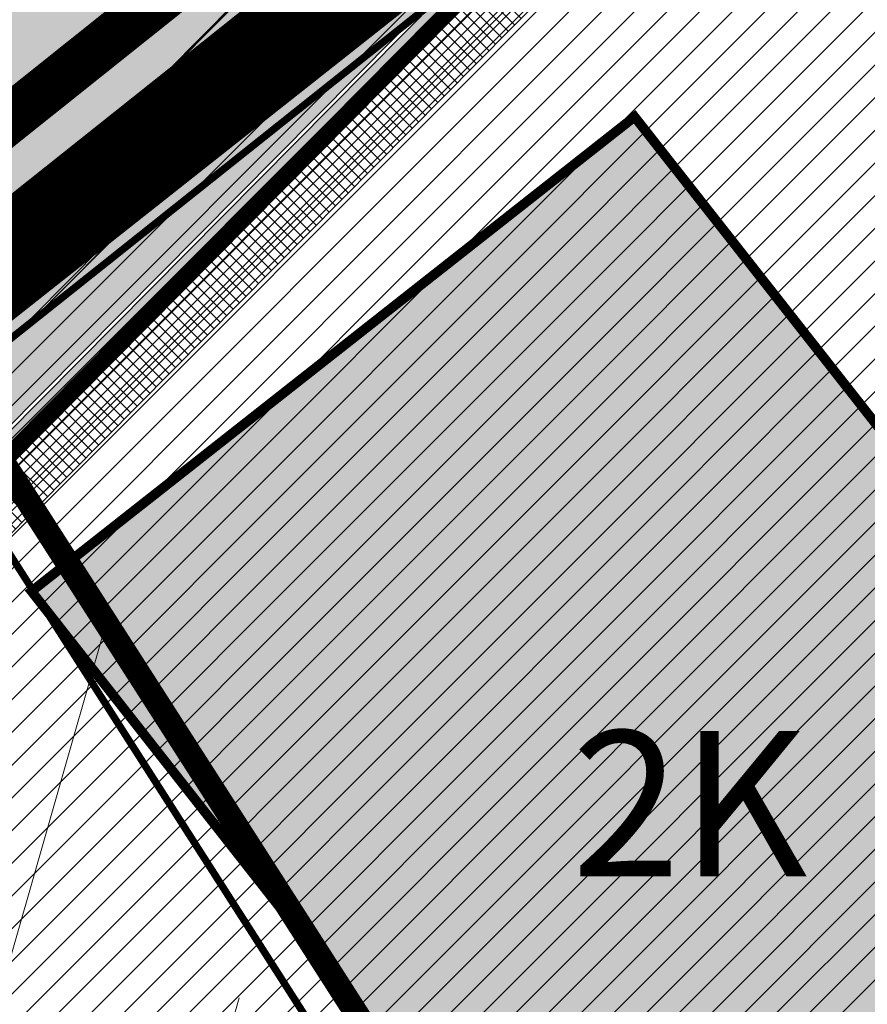
# Model space of a CAD drawing. Units: metres. Extents: x 542434 to 551924, y 6580322 to 6586756.
# Drawn here: x 546811 to 546846, y 6584352 to 6584393 of the extents above; entities that cross this region are included whole.
import ezdxf
from ezdxf.enums import TextEntityAlignment as Align

# ---------------------------------------------------------------- set-up
doc = ezdxf.new("R2010")
doc.units = ezdxf.units.M
for name, pattern in [('CENTERX2', [4, 2.5, -0.5, 0.5, -0.5]), ('DASHED', [0.75, 0.5, -0.25]), ('DIVIDE', [31.75, 12.7, -6.35, 0, -6.35, 0, -6.35]), ('PHANTOM2', [1.25, 0.625, -0.125, 0.125, -0.125, 0.125, -0.125]), ('Tkm_921_50', [4, 1, -3])]:
    doc.linetypes.add(name, pattern=pattern)
doc.layers.get('0').update_dxf_attribs({"lineweight": 9})
for name, color, linetype in [('1', 7, 'Continuous'), ('OPT-tallinna väike ringtee', 1, 'Continuous'), ('TL_katend_AB_JRT', 133, 'Continuous'), ('TL_katend_AB_KT', 41, 'Continuous'), ('TL_katetaast_AB_ST', 7, 'Continuous'), ('TL_L_kattemärgistus', 7, 'Continuous'), ('TL_piire_porkepiire_tp1', 5, 'FENCELINE2'), ('TL_piire_torupiire_rajatis', 64, 'FENCELINE1'), ('TL_tee_äk_8x20', 210, 'Continuous'), ('TL_tee_äk_ST_10cm', 192, 'Continuous'), ('TL_TS_tugimüür', 7, 'Continuous')]:
    doc.layers.add(name, color=color, linetype=linetype)
for name, color, linetype, lineweight in [('dp.ala piir', 138, 'Continuous', 9), ('k-as-ehk_joon', 7, 'CENTERX2', 9), ('OPT-hoonest_õig', 7, 'Continuous', 0), ('OPT-kontakt-tootmismaa', 191, 'Continuous', 5), ('OPT-korruselisus', 7, 'Continuous', 5), ('OPT-mood piir naaber', 1, 'Continuous', 0), ('tänavakaitse', 15, 'Continuous', 9)]:
    doc.layers.add(name, color=color, linetype=linetype, lineweight=lineweight)
for name, color, linetype, true_color in [('TL_katend_AB_ST-1a', 7, 'Continuous', 0xcbcbcb), ('TL_katend_sillutis_KT-hall', 250, 'Continuous', 0x333333), ('TL_tee_servajoon', 1, 'Continuous', 0xff0000)]:
    doc.layers.add(name, color=color, linetype=linetype, true_color=true_color)
doc.styles.add('SWISL', font='swissl.ttf')
doc.linetypes.add('FENCELINE1', pattern='A,0.25,-0.1,[133,ltypeshp.shx,S=0.1,R=0,X=-0.1,Y=0],-0.1,1', length=1.45)
doc.linetypes.add('FENCELINE2', pattern='A,0.25,-0.1,[132,ltypeshp.shx,S=0.1,R=0,X=-0.1,Y=0],-0.1,1', length=1.45)
pattern_1 = [(45, (0, 0), (0, 0.2828427124746191), [0.6000000000000001, -0.2]), (135, (0.14142135625, 0.14142135625), (2.220446049250313e-17, 0.282842712474619), [0.6000000000000001, -0.2])]

# ---------------------------------------------------------------- blocks, each defined once
blk = doc.blocks.new('väike ringtee')
at = {"layer": 'TL_katend_AB_JRT', "transparency": 33554687}
h = blk.add_hatch(color=256, dxfattribs=at)
h.dxf.hatch_style = 1
edge = h.paths.add_edge_path()
edge.add_line((546900.5977480018, 6584469.9584118), (546899.8565198075, 6584471.325054886))
edge.add_arc((547930.5281330872, 6583393.23037857), 1491.499951565898, 133.7117190437469, 133.8426335802395)
edge.add_arc((547590.0759248154, 6583747.722265822), 999.9999981126524, 133.8426335654082, 135.2582074585337)
edge.add_line((546879.7897096992, 6584451.635249678), (546807.498983994, 6584378.690003428))
edge.add_line((546807.498983994, 6584378.690003428), (546808.5644133188, 6584377.63413395))
edge.add_line((546808.5644133188, 6584377.63413395), (546880.8551390235, 6584450.5793802))
edge.add_arc((547590.0759265268, 6583747.722264094), 998.5000005446088, 133.8426335675562, 135.2582074572655, ccw=False)
edge.add_arc((547930.5279575968, 6583393.23056097), 1489.999698452253, 133.7274316285638, 133.8426335715386, ccw=False)
edge = h.paths.add_edge_path()
edge.add_line((546928.9306876548, 6584498.388585732), (546929.666831642, 6584497.031316678))
edge.add_arc((547930.5281676655, 6583393.230342053), 1490.000001855726, 131.8817774116981, 132.1998783638039, ccw=False)
edge.add_line((546935.8104277714, 6584502.570967591), (546934.8090340801, 6584503.687753459))
edge.add_arc((547930.5281659059, 6583393.230343937), 1491.499999278306, 131.881777409413, 132.1858045543896)
edge = h.paths.add_edge_path()
edge.add_line((546929.6058260872, 6584496.975997383), (546928.8696721713, 6584498.333284742))
edge.add_arc((547930.5281659171, 6583393.230343944), 1491.499999280303, 132.188967918325, 133.7085338940196)
edge.add_line((546899.9164539982, 6584471.382349512), (546900.6576709577, 6584470.015727142))
edge.add_arc((547930.5281676542, 6583393.230342063), 1490.000001840595, 132.2030451016724, 133.7242430600438, ccw=False)
at = {"layer": 'TL_katend_AB_KT', "transparency": 33554687}
h = blk.add_hatch(color=256, dxfattribs=at)
h.dxf.hatch_style = 1
edge = h.paths.add_edge_path()
edge.add_line((546901.8332517281, 6584467.680445801), (546900.6372817291, 6584469.885521298))
edge.add_arc((547930.5286774334, 6583393.229810643), 1489.920738238185, 133.7282706147653, 133.8426335500821)
edge.add_arc((547590.0759222417, 6583747.72226842), 998.419994455846, 133.8426335621782, 135.258207460499)
edge.add_line((546880.9119619208, 6584450.523067161), (546808.621236216, 6584377.577820911))
edge.add_line((546808.621236216, 6584377.577820911), (546810.3401288617, 6584375.874351486))
edge.add_line((546810.3401288617, 6584375.874351486), (546882.6308545645, 6584448.819597738))
edge = h.paths.add_edge_path()
edge.add_line((546930.8328476502, 6584494.713670415), (546929.6450888702, 6584496.903606435))
edge.add_arc((547930.5281628057, 6583393.230347291), 1489.919994711657, 132.203796701599, 133.7250818080213)
edge.add_line((546900.6972040852, 6584469.942837746), (546901.893155903, 6584467.737795771))
edge.add_arc((547930.528165704, 6583393.230344162), 1487.499998975167, 132.2265720486817, 133.750498034962, ccw=False)
edge = h.paths.add_edge_path()
edge.add_line((546929.7060938955, 6584496.958926708), (546930.8938366086, 6584494.769020309))
edge.add_arc((547930.5281656906, 6583393.230344178), 1487.499998954857, 131.8817774093483, 132.2233996701063, ccw=False)
edge.add_line((546937.479417273, 6584500.709657826), (546935.8638354328, 6584502.511405677))
edge.add_arc((547930.5281629596, 6583393.230347369), 1489.91999475633, 131.881777413563, 132.2006297898771)
h = blk.add_hatch(color=256, dxfattribs=at)
h.dxf.hatch_style = 1
edge = h.paths.add_edge_path()
edge.add_arc((547590.0325083256, 6583747.76531963), 995.9388538423007, 135.2365489103219, 135.2582085570746, ccw=False)
edge.add_line((546882.8959261633, 6584449.086968205), (546896.9916772589, 6584456.742119544))
edge.add_line((546896.9916772589, 6584456.742119544), (546895.0826988482, 6584460.257201529))
edge.add_line((546895.0826988482, 6584460.257201529), (546894.62884282, 6584460.722512936))
edge.add_arc((547590.0759403496, 6583747.722249828), 996.0000204088436, 133.8426335726072, 134.28597243474, ccw=False)
edge.add_arc((547930.5277436362, 6583393.230783971), 1487.499389408127, 133.7536923529057, 133.8426335773197, ccw=False)
edge.add_line((546901.8332517281, 6584467.680445801), (546900.6372817291, 6584469.885521297))
edge.add_arc((547930.5280419124, 6583393.230473383), 1489.919820027069, 133.7282705712533, 133.8426335770155)
edge.add_arc((547590.075921125, 6583747.722269541), 998.4199928740496, 133.8426335604813, 135.2582074610593)
edge.add_line((546880.9119619208, 6584450.523067161), (546808.6212362157, 6584377.577820911))
edge.add_line((546808.6212362157, 6584377.577820911), (546810.3401288618, 6584375.874351486))
edge.add_line((546810.3401288618, 6584375.874351486), (546882.6308545663, 6584448.819597736))
at = {"layer": 'TL_katend_AB_ST-1a', "transparency": 33554687}
h = blk.add_hatch(color=256, dxfattribs=at)
h.dxf.hatch_style = 1
edge = h.paths.add_edge_path()
edge.add_line((546899.362398417, 6584472.236093599), (546895.410305944, 6584479.522783302))
edge.add_arc((547930.5281664272, 6583393.230343404), 1500.500000023231, 133.6181273489033, 135.2582074568375)
edge.add_line((546864.7436986486, 6584449.451777722), (546796.0228122316, 6584380.1086921))
edge.add_line((546796.0228122316, 6584380.1086921), (546806.2246114048, 6584379.03781732))
edge.add_line((546806.2246114048, 6584379.03781732), (546870.4259883799, 6584443.820473841))
edge.add_arc((547930.5281662018, 6583393.230343591), 1492.499999732467, 133.7012621564912, 135.2582074558236, ccw=False)
edge = h.paths.add_edge_path()
edge.add_line((547114.2556799848, 6584642.803580202), (547106.659725141, 6584651.508995945))
edge.add_arc((548502.6159252337, 6582702.018972625), 2397.75000022948, 125.6050210964245, 129.6131854998053)
edge.add_arc((547930.5281674399, 6583393.230342232), 1500.500001571863, 129.6131855017221, 132.1019700577274)
edge.add_line((546924.5147443379, 6584506.530502681), (546928.4399494892, 6584499.293386609))
edge.add_arc((547930.528164896, 6583393.230345134), 1492.499997713684, 129.6131854975303, 132.17643820156, ccw=False)
edge.add_arc((548502.6165142378, 6582702.018249116), 2389.75093314593, 128.6442974882896, 129.613185318518, ccw=False)
edge.add_arc((547035.2355156463, 6584537.262770475), 39.99999991797171, 117.74729678712731, 128.6442972971412, ccw=False)
edge.add_line((547016.6126050396, 6584572.663154569), (547025.2524949356, 6584577.208300092))
edge.add_arc((547011.2853117586, 6584603.758588539), 30.00000037465172, 297.747296828018, 308.103288660227)
edge.add_arc((548502.6159336282, 6582702.018961695), 2386.750014010863, 127.0760455455532, 128.1032887619984, ccw=False)
edge.add_arc((547081.7914994119, 6584582.319085603), 29.99999993788869, 120.9360734851079, 127.0760455553683, ccw=False)
edge.add_arc((547035.2671324972, 6584659.944685082), 60.50000233471591, 300.9360735476942, 306.8493748847175)
edge.add_arc((548502.6159220756, 6582702.018977024), 2386.24999481515, 125.5784256158534, 126.84937506688229, ccw=False)
edge = h.paths.add_edge_path()
edge.add_arc((547417.4870117863, 6584782.251234118), 59.50010255150407, 128.0523977600604, 129.9613884167121)
edge.add_arc((547417.4869010241, 6584782.251136423), 59.50010629325535, 128.0746313851943, 129.9612462432318, ccw=False)
edge.add_arc((546942.79174787, 6585388.204706049), 710.2499940444162, 308.074628859736, 308.0765033414558)
at = {"layer": 'TL_katend_sillutis_KT-hall'}
h = blk.add_hatch(dxfattribs=at)
h.set_pattern_fill('AR-HBONE', color=256, scale=0.05, style=0)
h.set_pattern_definition(pattern_1)
edge = h.paths.add_edge_path()
edge.add_arc((547334.041803348, 6583951.99821267), 701.1499991428328, 131.9507167127792, 135.2582074577115, ccw=False)
edge.add_line((546865.3292420219, 6584473.45756502), (546865.103221202, 6584473.709129397))
edge.add_arc((546997.3986334753, 6584323.776510243), 199.9546608478722, 131.4240791870309, 132.1602781272973)
edge.add_arc((547334.0418028876, 6583951.998213154), 701.4999984745988, 132.1605542287224, 135.2582074593569)
edge.add_line((546835.7760231196, 6584445.79317118), (546782.2643844034, 6584391.797037855))
edge.add_line((546782.2643844034, 6584391.797037855), (546782.512984579, 6584391.550668309))
edge.add_line((546782.512984579, 6584391.550668309), (546836.0246232953, 6584445.546801636))
h = blk.add_hatch(dxfattribs=at)
h.set_pattern_fill('AR-HBONE', color=256, scale=0.05, style=0)
h.set_pattern_definition(pattern_1)
edge = h.paths.add_edge_path()
edge.add_arc((547590.0759090141, 6583747.722281668), 1000.149975734921, 134.6846799058683, 135.2582074661456, ccw=False)
edge.add_arc((546886.5197039867, 6584459.065284596), 0.3500000004305368, 314.68468002256, 385.3216189754386)
edge.add_arc((547930.5281916786, 6583393.230317817), 1491.850035972043, 134.394589120081, 135.2582074414909)
edge.add_line((546870.8876744196, 6584443.362930401), (546807.1438408853, 6584379.041959921))
edge.add_line((546807.1438408853, 6584379.041959921), (546807.3924410624, 6584378.795590375))
edge.add_line((546807.3924410624, 6584378.795590375), (546879.6831667665, 6584451.740836626))
h = blk.add_hatch(dxfattribs=at)
h.set_pattern_fill('AR-HBONE', color=256, scale=0.05, style=0)
h.set_pattern_definition(pattern_1)
edge = h.paths.add_edge_path()
edge.add_arc((547590.0771582527, 6583747.721040318), 995.5017368565537, 135.1706802516567, 135.2582073303861, ccw=False)
edge.add_line((546884.0573078447, 6584449.547000877), (546882.9868972816, 6584448.965679969))
edge.add_arc((547590.0799575703, 6583747.718270133), 995.8556751404142, 135.2378183281229, 135.2582074945357)
edge.add_line((546882.7373974974, 6584448.71401079), (546810.4466717925, 6584375.76876454))
edge.add_line((546810.4466717925, 6584375.76876454), (546810.6952719678, 6584375.522394995))
edge.add_line((546810.6952719678, 6584375.522394995), (546882.9859976721, 6584448.467641247))
h = blk.add_hatch(dxfattribs=at)
h.set_pattern_fill('AR-HBONE', color=256, scale=0.05, style=0)
h.set_pattern_definition(pattern_1)
edge = h.paths.add_edge_path()
edge.add_line((546795.9162692974, 6584380.214279048), (546858.9376500319, 6584443.806255635))
edge.add_line((546858.9376500319, 6584443.806255635), (546856.8802811021, 6584445.699619497))
edge.add_line((546856.8802811021, 6584445.699619497), (546848.7215480113, 6584436.14830296))
edge.add_arc((546802.6056397847, 6584475.540504573), 60.65000032529483, 315.25820746602767, 319.4960525808914, ccw=False)
edge.add_line((546845.6844990494, 6584432.848181798), (546796.9717320907, 6584383.694369237))
edge.add_arc((546832.024356873, 6584348.956263416), 49.35000000192633, 135.2582074565674, 155.1501887145822)
edge.add_arc((546768.5054835468, 6584378.373141758), 20.6499999985555, 320.29523572625766, 335.150188717209, ccw=False)
edge.add_arc((546784.6617587309, 6584364.957674114), 0.349999999961355, 140.2952357177419, 208.9892737243693)
edge.add_arc((546743.1130122467, 6584341.936995029), 47.1499999994404, 2.230925798643284, 28.989273740870374, ccw=False)
edge.add_arc((546747.6107208563, 6584342.083429687), 42.65000983515935, -17.64767706061832, 2.2695609712571923, ccw=False)
edge.add_arc((546806.7000481724, 6584323.309740716), 19.34999999960099, 162.421965786363, 180.4198360492543)
edge.add_arc((546788.200544827, 6584323.174182785), 0.8500000003111184, 180.4198361496703, 338.5036336425594)
edge.add_arc((546747.7263695821, 6584339.114419241), 44.35000000093246, 338.5036337887663, 362.2306542228037)
edge.add_arc((546740.2320528192, 6584338.822501044), 51.84999999929732, 2.230654223034515, 17.52458292308653)
edge.add_arc((546814.1351107485, 6584362.158910978), 25.64999999993764, 135.2582074561458, 197.5245829246319, ccw=False)
at = {"layer": 'TL_katetaast_AB_ST'}
h = blk.add_hatch(dxfattribs=at)
h.set_pattern_fill('ANSI37', color=256, scale=3)
h.set_pattern_definition([(45, (0, 0), (-0.2651650429449554, 0.2651650429449554), []), (135, (0, 0), (-0.2651650429449554, -0.2651650429449553), [])])
h.paths.add_polyline_path([(546874.6382892552, 6584436.279682778), (546870.2405172851, 6584432.895126397), (546862.8439155841, 6584427.219783069), (546810.6994145677, 6584374.603165514), (546806.0845244557, 6584369.946492166), (546806.1053440298, 6584367.126239969)])
at = {"layer": 'TL_L_kattemärgistus', "linetype": 'Tkm_921_50', "const_width": 0.1, "flags": 128}
blk.add_lwpolyline([(546801.1350125661, 6584379.584657776), (546867.5848435152, 6584446.636125782)], dxfattribs=at)
at = {"layer": 'TL_L_kattemärgistus', "const_width": 0.1, "flags": 128}
blk.add_lwpolyline([(546805.8694682964, 6584379.389773812), (546870.070845271, 6584444.172430336)], dxfattribs=at)
at = {"layer": 'TL_piire_porkepiire_tp1', "linetype": 'FENCELINE2', "lineweight": -3, "ltscale": 1.5, "const_width": 0.1, "flags": 128}
blk.add_lwpolyline([(546801.3623396279, 6584329.448359167, 0.05436205958943226), (546802.1850714047, 6584341.235691473, 0.05752196228819716), (546800.0061961174, 6584355.286151731, -0.2686086932604259), (546806.2246114054, 6584379.037817319), (546870.4259883799, 6584443.820473841, -0.02463603720325225), (546978.9082390185, 6584543.002392041, -0.002849078926224773), (546999.9871011182, 6584560.247075021)], format="xyb", dxfattribs=at)
at = {"layer": 'TL_piire_torupiire_rajatis', "linetype": 'FENCELINE1', "lineweight": -3, "ltscale": 0.05, "const_width": 0.05, "flags": 128}
blk.add_lwpolyline([(546914.1070523757, 6584465.667339976), (546884.6233434816, 6584449.655262879, 0.0005014461554260345), (546883.2168406941, 6584448.238869525), (546810.6973432675, 6584375.062780255), (546806.4533831261, 6584379.26866034)], format="xyb", dxfattribs=at)
at = {"layer": 'TL_tee_servajoon', "flags": 128}
blk.add_lwpolyline([(546874.6382892552, 6584436.279682778), (546806.1053440297, 6584367.126239969)], dxfattribs=at)
at = {"layer": 'TL_tee_äk_8x20'}
for p, q in [((546880.8551390251, 6584450.579380198), (546808.5644133184, 6584377.63413395)), ((546808.6212362157, 6584377.577820911), (546880.9119619222, 6584450.523067161))]:
    blk.add_line(p, q, dxfattribs=at)
at = {"layer": 'TL_tee_äk_ST_10cm'}
for p, q in [((546807.3924410621, 6584378.795590375), (546879.6831667665, 6584451.740836626)), ((546807.4989839931, 6584378.690003429), (546879.7897096992, 6584451.635249678)), ((546810.3401288618, 6584375.874351486), (546882.6308545663, 6584448.819597736)), ((546810.4466717927, 6584375.76876454), (546882.7373974974, 6584448.71401079))]:
    blk.add_line(p, q, dxfattribs=at)
at = {"layer": 'TL_TS_tugimüür', "linetype": 'DASHED', "ltscale": 0.2, "transparency": 33554687, "const_width": 0.65, "flags": 128}
blk.add_lwpolyline([(546914.1070523757, 6584465.667339976), (546884.6233434816, 6584449.655262879, 0.0005014461554260345), (546883.2168406941, 6584448.238869525), (546810.6973432675, 6584375.062780255), (546806.6842261454, 6584379.03988862), (546870.6568314005, 6584443.59170212, -0.003796618341126935), (546886.7296414294, 6584459.565595521)], format="xyb", dxfattribs=at)
at = {"layer": 'TL_TS_tugimüür', "ltscale": 0.2, "transparency": 33554687, "flags": 128}
for points in [[(546810.6952719678, 6584375.522394995), (546882.9859976721, 6584448.467641247)], [(546883.4476837144, 6584448.010097804), (546810.6994145677, 6584374.603165514)], [(546806.2246114048, 6584379.03781732), (546870.4259883799, 6584443.820473841)], [(546807.1438408853, 6584379.041959921), (546870.8876744196, 6584443.362930401)]]:
    blk.add_lwpolyline(points, dxfattribs=at)

msp = doc.modelspace()

# ---------------------------------------------------------------- hatches: boundary and pattern name
at = {"lineweight": 0, "ltscale": 0.8}
msp.add_hatch(color=43, dxfattribs=at).paths.add_polyline_path([(546811.1926291841, 6584369.323880691), (546848.4257558933, 6584321.968290995), (546873.6128922454, 6584341.771567551), (546836.3797655362, 6584389.127157248)])
at = {"layer": 'OPT-kontakt-tootmismaa', "lineweight": 0}
h = msp.add_hatch(dxfattribs=at)
h.set_pattern_fill('ANSI31', color=6, scale=0.3, style=0)
h.set_pattern_definition([(45, (0, 0), (-0.6735192090801865, 0.6735192090801865), [])])
h.paths.add_polyline_path([(546773.8243984765, 6584355.535517493), (546817.3143984765, 6584287.935517494), (546901.0543984765, 6584353.805517494), (546944.0543984765, 6584387.615517493), (546953.0043984766, 6584394.655517493), (546948.4943984766, 6584400.395517494), (546955.2543984766, 6584405.715517494), (546921.2043984765, 6584447.365517493), (546918.8143984765, 6584450.285517493), (546915.7143984765, 6584452.555517494), (546905.3343984765, 6584460.165517494)])
at = {"layer": 'tänavakaitse', "lineweight": 0}
h = msp.add_hatch(dxfattribs=at)
h.set_pattern_fill('ANSI35', color=256, scale=3, angle=29)
h.set_pattern_definition([(74, (0, 0), (-18.31203530762497, 5.250891628313834), []), (74, (11.78146855685345, 6.530574660470057), (-18.31203530762497, 5.250891628313834), [23.8125, -4.762499999999999, 0, -4.762499999999999])])
h.paths.add_polyline_path([(546165.4480922506, 6585173.991750647), (546599.9991922398, 6584467.957232896), (546835.472897683, 6584102.172490478), (547001.9551658388, 6583852.00290038), (547173.0600497457, 6583810.324056382), (546836.4145383778, 6584333.897857078), (546348.3163671775, 6585094.908845489)])

# ---------------------------------------------------------------- linework, layer by layer
at = {"linetype": 'Continuous', "lineweight": 0, "ltscale": 0.8, "const_width": 0.4}
msp.add_lwpolyline([(546811.473468216, 6584369.290273576), (546848.4593630083, 6584322.249130027), (546873.3320532135, 6584341.805174666), (546836.3461584212, 6584388.846318215)], close=True, dxfattribs=at)
at = {"layer": '1', "color": 34, "linetype": 'Continuous', "lineweight": 0, "flags": 128}
msp.add_lwpolyline([(546696.3784262887, 6584473.15336403), (546694.7384262887, 6584475.78336403), (546746.0784262887, 6584499.473364029), (546807.0984262887, 6584527.633364029), (546810.0684262888, 6584525.60336403), (546905.3584262887, 6584460.35336403), (546769.9984262887, 6584353.413364029), (546696.3784262887, 6584473.15336403)], close=True, dxfattribs=at)
at = {"layer": 'dp.ala piir', "linetype": 'PHANTOM2', "ltscale": 40, "const_width": 4}
msp.add_lwpolyline([(546806.5997188713, 6584533.515641752), (546806.5997188713, 6584533.515641752), (546688.0905266961, 6584476.229760508), (546769.4725912281, 6584350.444573455), (546905.4149393971, 6584457.836718785), (546919.174374139, 6584447.744423665), (546972.8282198386, 6584512.250626987), (547031.68074938, 6584581.110468337), (547031.68074938, 6584581.110468337), (546919.2193464084, 6584669.163727275), (546919.2193464084, 6584669.163727275), (546896.397080037, 6584644.227520498), (546901.4129614788, 6584639.841742464), (546806.5997188713, 6584533.515641752), (546806.5997188713, 6584533.515641752)], dxfattribs=at)
at = {"layer": 'k-as-ehk_joon', "linetype": 'DIVIDE', "ltscale": 0.5, "const_width": 0.3}
msp.add_lwpolyline([(546943.8053320997, 6584393.783186064), (546845.4180480491, 6584316.404738519), (546845.4180480491, 6584316.404738519), (546845.4180480491, 6584316.404738519), (546845.4180480491, 6584316.404738519), (546845.4180480498, 6584316.40473852), (546806.822281181, 6584376.686875198), (546854.0233243717, 6584414.239360309), (546854.0233243717, 6584414.239360309), (546905.3984058669, 6584455.107147924), (546912.8017271545, 6584449.683272997), (546912.8017271545, 6584449.683272997), (546946.5590310784, 6584408.423122354), (546937.9999854522, 6584401.098917032), (546943.8053320992, 6584393.783186064)], close=True, dxfattribs=at)
at = {"layer": 'OPT-hoonest_õig', "color": 5, "linetype": 'DASHED', "lineweight": 0, "ltscale": 20, "const_width": 2, "flags": 128}
msp.add_lwpolyline([(546764.1167062246, 6584351.693345305), (546907.4288082508, 6584466.056149225), (546918.7431686242, 6584455.13925124), (546966.7317572326, 6584521.030543346), (547172.341318331, 6584370.923151107), (547091.5706671083, 6584272.518256394), (546944.1639930976, 6584095.689259289), (546875.0486163151, 6584194.179061675), (546764.1167062246, 6584351.693345305)], dxfattribs=at)
at = {"layer": 'OPT-mood piir naaber', "ltscale": 5}
for const_width in [1, 0.5]:
    msp.add_lwpolyline([(546905.3581909663, 6584460.390752737), (546773.8641844521, 6584355.773118674)], dxfattribs=dict(at, const_width=const_width))
at = {"layer": 'tänavakaitse', "lineweight": 0, "const_width": 1, "flags": 128}
msp.add_lwpolyline([(546165.4480922506, 6585173.991750647), (546599.9991922398, 6584467.957232896), (546835.472897683, 6584102.172490478), (547001.9551658388, 6583852.00290038), (547173.0600497457, 6583810.324056382), (546836.4145383778, 6584333.897857078), (546348.3163671775, 6585094.908845489), (546165.4480922506, 6585173.991750647)], dxfattribs=at)

# ---------------------------------------------------------------- block references
at = {"layer": 'OPT-tallinna väike ringtee', "color": 7, "true_color": 0xffffff}
msp.add_blockref('väike ringtee', (-0.02927696076221764, -0.04205424431711435), dxfattribs=at)

# ---------------------------------------------------------------- texts
at = {"layer": 'OPT-korruselisus', "style": 'SWISL', "width": 0.99}
msp.add_text('2K', height=6, dxfattribs=at).set_placement((546838.6119112754, 6584360.538456051), align=Align.MIDDLE_CENTER)

doc.saveas('drawing.dxf')
